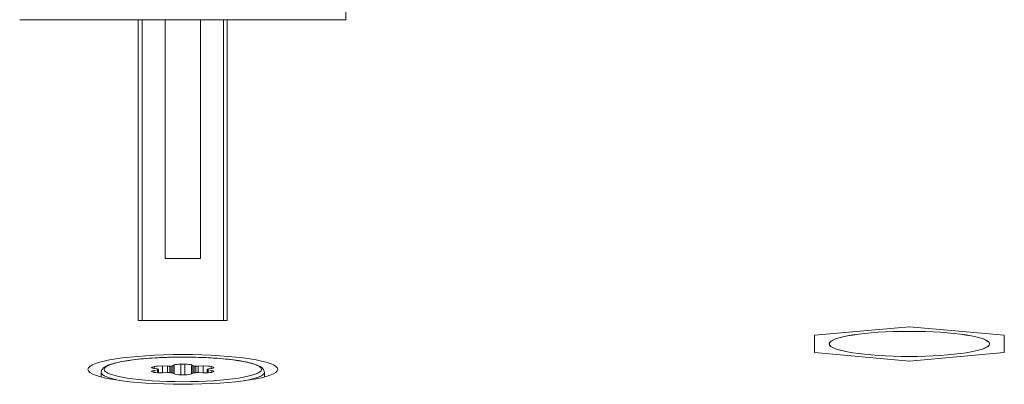
# Model space of a CAD drawing. Units: millimetres. Extents: x 25 to 2075, y -16 to 1460.
# Drawn here: x 1076 to 1110, y 321 to 333 of the extents above; entities that cross this region are included whole.
import ezdxf

# ---------------------------------------------------------------- set-up
doc = ezdxf.new("R2010")
doc.units = ezdxf.units.MM
doc.header["$LTSCALE"] = 5
doc.layers.add('Visible Edges(A H Standard)', color=7, linetype='Continuous', lineweight=18)
doc.layers.add('Visible Tangent Edges(A H Standard)', color=7, linetype='Continuous', lineweight=18)

msp = doc.modelspace()

# ---------------------------------------------------------------- linework, layer by layer
at = {"layer": 'Visible Edges(A H Standard)'}
for p, q in [((1087.498, 332.837), (1087.461, 335.235)), ((1087.498, 334.425), (1087.498, 332.837)), ((1087.498, 332.837), (1076.498, 332.837)), ((1080.498, 322.701), (1080.498, 332.837)), ((1080.623, 322.701), (1080.623, 332.837)), ((1081.398, 324.79), (1081.398, 332.837)), ((1082.598, 324.79), (1082.598, 332.837)), ((1083.373, 332.837), (1083.373, 322.701)), ((1083.498, 332.837), (1083.498, 322.701)), ((1082.598, 324.79), (1081.398, 324.79)), ((1083.498, 322.701), (1080.498, 322.701)), ((1106.498, 322.497), (1103.298, 322.208)), ((1109.698, 322.208), (1106.498, 322.497)), ((1103.298, 322.208), (1103.298, 321.63)), ((1109.698, 321.63), (1109.698, 322.208)), ((1103.298, 321.63), (1106.498, 321.341)), ((1106.498, 321.341), (1109.698, 321.63)), ((1081.144, 321.075), (1081.017, 321.094)), ((1081.173, 321.063), (1081.173, 321.054)), ((1081.173, 321.054), (1081.173, 320.944)), ((1081.31, 321.174), (1081.483, 321.166)), ((1081.659, 321.182), (1081.705, 321.209)), ((1082.29, 321.209), (1082.337, 321.182)), ((1082.512, 321.166), (1082.685, 321.174)), ((1082.822, 321.063), (1082.822, 321.054)), ((1082.822, 321.054), (1082.822, 320.944)), ((1082.978, 321.094), (1082.851, 321.075)), ((1079.248, 320.96), (1079.248, 320.803)), ((1081.017, 321.023), (1081.144, 321.043)), ((1081.483, 320.951), (1081.31, 320.944)), ((1081.705, 320.908), (1081.659, 320.935)), ((1082.337, 320.935), (1082.29, 320.908)), ((1082.685, 320.944), (1082.512, 320.951)), ((1082.851, 321.043), (1082.978, 321.023)), ((1084.748, 320.96), (1084.748, 320.803))]:
    msp.add_line(p, q, dxfattribs=at)
for centre, major_axis in [((1106.498, 321.919), (-2.7, 0)), ((1081.998, 321.059), (-3.2, 0))]:
    msp.add_ellipse(centre, major_axis=major_axis, ratio=0.156434, dxfattribs=at)
for centre, major_axis, start_param, end_param in [((1081.194, 321.122), (-0.25, 0), 5.816494, 7.068583), ((1081.998, 321.059), (1.15, 0), 2.561086, 2.674902), ((1081.245, 321.136), (-0.25, 0), 4.45059, 5.702679), ((1081.073, 321.063), (0.1, 0), 6.24999, 7.068583), ((1081.073, 321.054), (0.1, 0), 5.497787, 6.316381), ((1081.998, 321.059), (-0.825, 0), 6.24999, 6.316381), ((1081.509, 321.181), (-0.1, 0), 1.308997, 2.127591), ((1081.998, 321.059), (0.825, 0), 2.0612, 2.127591), ((1081.562, 321.186), (0.1, 0), 5.202792, 6.021386), ((1081.946, 321.199), (-0.25, 0), 4.769297, 6.021386), ((1081.998, 321.059), (1.15, 0), 1.513889, 1.627704), ((1082.049, 321.199), (0.25, 0), 0.261799, 1.513889), ((1082.433, 321.186), (-0.1, 0), 0.261799, 1.080393), ((1081.998, 321.059), (0.825, 0), 1.014002, 1.080393), ((1082.486, 321.181), (-0.1, 0), 1.014002, 1.832596), ((1082.75, 321.136), (-0.25, 0), 3.722099, 4.974188), ((1082.922, 321.063), (-0.1, 0), 5.497787, 6.316381), ((1082.922, 321.054), (-0.1, 0), 6.24999, 7.068583), ((1081.998, 321.059), (0.825, 0), 6.24999, 6.316381), ((1081.998, 321.059), (1.15, 0), 0.466691, 0.580506), ((1082.801, 321.122), (0.25, 0), 5.497787, 6.749876), ((1081.194, 320.995), (-0.25, 0), 5.497787, 6.749876), ((1081.998, 321.059), (-1.15, 0), 0.466691, 0.580506), ((1081.245, 320.981), (0.25, 0), 3.722099, 4.974188), ((1081.509, 320.936), (0.1, 0), 1.014002, 1.832596), ((1081.998, 321.059), (-0.825, 0), 1.014002, 1.080393), ((1081.562, 320.931), (0.1, 0), 0.261799, 1.080393), ((1081.946, 320.918), (-0.25, 0), 0.261799, 1.513889), ((1081.998, 321.059), (-1.15, 0), 1.513889, 1.627704), ((1082.049, 320.918), (0.25, 0), 4.769297, 6.021386), ((1082.433, 320.931), (-0.1, 0), 5.202792, 6.021386), ((1081.998, 321.059), (-0.825, 0), 2.0612, 2.127591), ((1082.486, 320.936), (0.1, 0), 1.308997, 2.127591), ((1082.75, 320.981), (0.25, 0), 4.45059, 5.702679), ((1081.998, 321.059), (-1.15, 0), 2.561086, 2.674902), ((1082.801, 320.995), (0.25, 0), 5.816494, 7.068583)]:
    msp.add_ellipse(centre, major_axis=major_axis, ratio=0.156434, start_param=start_param, end_param=end_param, dxfattribs=at)
msp.add_open_spline([(1084.748, 320.96), (1084.748, 321.007), (1084.726, 321.05), (1084.649, 321.14), (1084.578, 321.175), (1084.353, 321.261), (1084.172, 321.305), (1083.746, 321.376), (1083.511, 321.404), (1082.999, 321.447), (1082.723, 321.461), (1082.158, 321.476), (1081.868, 321.476), (1081.303, 321.462), (1081.027, 321.448), (1080.517, 321.407), (1080.282, 321.38), (1079.875, 321.314), (1079.704, 321.276), (1079.43, 321.186), (1079.328, 321.145), (1079.257, 321.022), (1079.248, 320.992), (1079.248, 320.96)], degree=3, knots=[0, 0, 0, 0, 0.134033, 0.134033, 0.388954, 0.388954, 0.752751, 0.752751, 1.080882, 1.080882, 1.404076, 1.404076, 1.726044, 1.726044, 2.047995, 2.047995, 2.371103, 2.371103, 2.698741, 2.698741, 3.05117, 3.05117, 3.141593, 3.141593, 3.141593, 3.141593], dxfattribs=at)
at = {"layer": 'Visible Tangent Edges(A H Standard)'}
for p, q in [((1080.971, 321.104), (1080.971, 321.14)), ((1081.036, 321.157), (1081.036, 321.091)), ((1081.173, 321.063), (1081.173, 321.054)), ((1081.31, 320.944), (1081.31, 321.174)), ((1081.483, 321.166), (1081.483, 320.951)), ((1081.562, 320.949), (1081.562, 321.168)), ((1081.609, 321.172), (1081.609, 320.945)), ((1081.659, 320.935), (1081.659, 321.182)), ((1081.705, 321.209), (1081.705, 320.908)), ((1081.932, 320.879), (1081.932, 321.238)), ((1082.063, 321.238), (1082.063, 320.879)), ((1082.29, 320.908), (1082.29, 321.209)), ((1082.337, 321.182), (1082.337, 320.935)), ((1082.386, 320.945), (1082.386, 321.172)), ((1082.434, 321.168), (1082.434, 320.949)), ((1082.512, 320.951), (1082.512, 321.166)), ((1082.685, 321.174), (1082.685, 320.944)), ((1082.822, 321.054), (1082.822, 321.063)), ((1082.959, 321.091), (1082.959, 321.157)), ((1083.025, 321.14), (1083.025, 321.104)), ((1081.017, 320.965), (1081.017, 321.023)), ((1081.144, 321.043), (1081.144, 320.946)), ((1082.851, 320.946), (1082.851, 321.043)), ((1082.978, 321.023), (1082.978, 320.965))]:
    msp.add_line(p, q, dxfattribs=at)
for centre, major_axis in [((1106.498, 321.919), (2.705, 0)), ((1081.998, 321.059), (2.65, 0))]:
    msp.add_ellipse(centre, major_axis=major_axis, ratio=0.156434, dxfattribs=at)
for major_axis, start_param, end_param in [((-2.75, 0), 0, 0.715836), ((2.75, 0), 5.567349, 6.283185)]:
    msp.add_ellipse((1081.998, 320.96), major_axis=major_axis, ratio=0.156434, start_param=start_param, end_param=end_param, dxfattribs=at)

doc.saveas('drawing.dxf')
